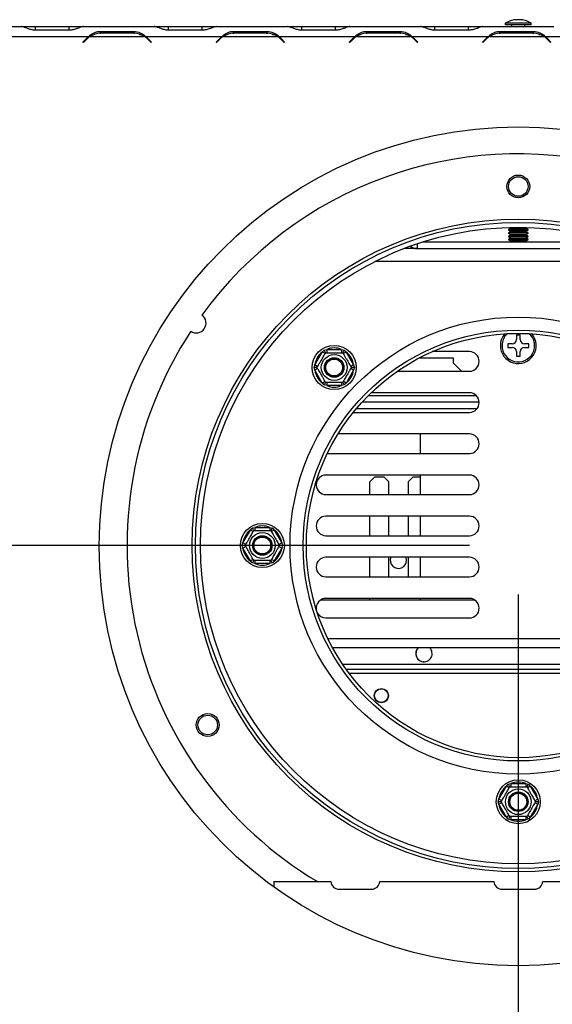
# Model space of a CAD drawing. Units: millimetres. Extents: x 7 to 258, y 3 to 204.
# Drawn here: x 59 to 70, y 46 to 67 of the extents above; entities that cross this region are included whole.
import ezdxf

# ---------------------------------------------------------------- set-up
doc = ezdxf.new("R2010")
doc.units = ezdxf.units.MM
doc.layers.add('FORMAT', color=7, linetype='Continuous')
doc.styles.add('SLDTEXTSTYLE1', font='TXT', dxfattribs={"width": 0.75})
doc.dimstyles.new('SLDDIMSTYLE0', dxfattribs={"dimtxt": 2.645833, "dimasz": 1.3, "dimexe": 0, "dimexo": 0.0625, "dimgap": 0.661458, "dimtad": 1, "dimdec": 0, "dimlfac": 15, "dimrnd": 1e-09, "dimzin": 12, "dimdsep": 46, "dimtxsty": 'SLDTEXTSTYLE1', "dimsah": 1, "dimcen": 0.09, "dimadec": 0, "dimazin": 3, "dimtfac": 1, "dimtdec": 0, "dimtofl": 0, "dimtmove": 0, "dimatfit": 3, "dimfxl": 1, "dimfrac": 2, "dimtolj": 1, "dimtzin": 12, "dimarcsym": 0})

# ---------------------------------------------------------------- blocks, each defined once
blk = doc.blocks.new('_D_7')
at = {"layer": 'FORMAT', "transparency": 16777216}
for p, q in [((68.369, 55.846), (18.688, 55.846)), ((19.688, 55.846), (19.688, 34.366)), ((10.685, 50.345), (10.685, 51.149)), ((10.685, 51.149), (15.624, 51.149)), ((15.624, 51.149), (15.624, 50.345)), ((11.23, 47.669), (15.078, 45.361)), ((10.685, 39.868), (10.685, 39.063)), ((15.624, 39.063), (15.624, 39.868)), ((10.685, 39.063), (15.624, 39.063)), ((26.089, 34.366), (18.688, 34.366))]:
    blk.add_line(p, q, dxfattribs=at)
for points in [[(19.688, 55.846), (19.438, 54.546), (19.938, 54.546)], [(19.688, 34.366), (19.938, 35.666), (19.438, 35.666)]]:
    blk.add_solid(points, dxfattribs=at)
at = {"layer": 'FORMAT', "transparency": 16777216, "attachment_point": 1, "rotation": 90, "style": 'SLDTEXTSTYLE1'}
for s, insert, char_height in [('322mm', (16.277, 38.867), 2.6458), ('"', (11.702, 49.252), 2.646), ('16', (13.236, 46.515), 1.8521), ('11', (10.767, 43.778), 1.8521), ('12', (11.702, 39.868), 2.6458)]:
    blk.add_mtext(s, dxfattribs=dict(at, insert=insert, char_height=char_height))
blk = doc.blocks.new('_D_10')
at = {"layer": 'FORMAT', "transparency": 16777216}
for p, q in [((69.369, 54.846), (69.369, 22.927)), ((27.089, 33.366), (27.089, 22.927)), ((43.228, 32.93), (42.423, 32.93)), ((42.423, 32.93), (42.423, 27.991)), ((53.705, 32.93), (54.51, 32.93)), ((54.51, 32.93), (54.51, 27.991)), ((51.03, 32.385), (48.721, 28.537)), ((42.423, 27.991), (43.228, 27.991)), ((54.51, 27.991), (53.705, 27.991)), ((27.089, 23.927), (69.369, 23.927))]:
    blk.add_line(p, q, dxfattribs=at)
for points in [[(27.089, 23.927), (28.389, 23.677), (28.389, 24.177)], [(69.369, 23.927), (68.069, 24.177), (68.069, 23.677)]]:
    blk.add_solid(points, dxfattribs=at)
at = {"layer": 'FORMAT', "transparency": 16777216, "attachment_point": 1, "style": 'SLDTEXTSTYLE1'}
for s, insert, char_height in [('15', (47.138, 32.848), 1.8521), ('"', (52.612, 31.913), 2.646), ('24', (43.228, 31.913), 2.6458), ('16', (49.875, 30.379), 1.8521), ('634mm', (42.227, 27.338), 2.6458)]:
    blk.add_mtext(s, dxfattribs=dict(at, insert=insert, char_height=char_height))

msp = doc.modelspace()

# ---------------------------------------------------------------- linework, layer by layer
at = {"color": 7, "linetype": 'Continuous', "lineweight": 25}
for p, q in [((69.463, 66.586), (69.276, 66.586)), ((57.756, 66.446), (59.202, 66.446)), ((59.214, 66.446), (59.202, 66.446)), ((59.202, 66.446), (59.221, 66.446)), ((59.221, 66.446), (59.223, 66.446)), ((59.223, 66.446), (59.496, 66.446)), ((59.496, 66.446), (60.184, 66.446)), ((60.184, 66.37), (59.496, 66.37)), ((60.184, 66.446), (60.457, 66.446)), ((60.457, 66.446), (60.459, 66.446)), ((60.459, 66.446), (60.478, 66.446)), ((60.478, 66.446), (60.467, 66.446)), ((60.478, 66.446), (61.925, 66.446)), ((61.936, 66.446), (61.925, 66.446)), ((61.925, 66.446), (61.944, 66.446)), ((61.944, 66.446), (61.946, 66.446)), ((61.946, 66.446), (62.219, 66.446)), ((62.219, 66.446), (62.907, 66.446)), ((62.907, 66.37), (62.219, 66.37)), ((62.907, 66.446), (63.18, 66.446)), ((63.18, 66.446), (63.182, 66.446)), ((63.182, 66.446), (63.201, 66.446)), ((63.201, 66.446), (63.189, 66.446)), ((63.201, 66.446), (64.648, 66.446)), ((64.659, 66.446), (64.648, 66.446)), ((64.648, 66.446), (64.666, 66.446)), ((64.666, 66.446), (64.668, 66.446)), ((64.668, 66.446), (64.942, 66.446)), ((64.942, 66.446), (65.629, 66.446)), ((65.629, 66.37), (64.942, 66.37)), ((65.629, 66.446), (65.903, 66.446)), ((65.903, 66.446), (65.905, 66.446)), ((65.905, 66.446), (65.924, 66.446)), ((65.924, 66.446), (65.912, 66.446)), ((65.924, 66.446), (67.37, 66.446)), ((67.382, 66.446), (67.37, 66.446)), ((67.37, 66.446), (67.389, 66.446)), ((67.389, 66.446), (67.391, 66.446)), ((67.391, 66.446), (67.664, 66.446)), ((67.664, 66.446), (68.352, 66.446)), ((68.352, 66.37), (67.664, 66.37)), ((68.352, 66.446), (68.625, 66.446)), ((68.625, 66.446), (68.627, 66.446)), ((68.627, 66.446), (68.646, 66.446)), ((68.646, 66.446), (68.635, 66.446)), ((68.646, 66.446), (70.093, 66.446)), ((69.104, 66.516), (69.104, 66.48)), ((69.634, 66.516), (69.104, 66.516)), ((69.634, 66.48), (69.104, 66.48)), ((69.233, 66.48), (69.233, 66.446)), ((69.506, 66.446), (69.506, 66.48)), ((69.634, 66.48), (69.634, 66.516)), ((59.023, 66.246), (60.593, 66.246)), ((60.469, 66.13), (60.542, 66.204)), ((60.552, 66.194), (60.479, 66.121)), ((60.616, 66.246), (61.722, 66.246)), ((60.825, 66.347), (61.513, 66.347)), ((60.825, 66.296), (60.825, 66.347)), ((61.513, 66.308), (60.825, 66.308)), ((61.513, 66.296), (61.513, 66.347)), ((61.745, 66.246), (63.315, 66.246)), ((61.86, 66.121), (61.786, 66.194)), ((61.796, 66.204), (61.869, 66.13)), ((63.192, 66.13), (63.265, 66.204)), ((63.275, 66.194), (63.201, 66.121)), ((63.339, 66.246), (64.444, 66.246)), ((63.548, 66.347), (64.235, 66.347)), ((63.548, 66.296), (63.548, 66.347)), ((64.235, 66.308), (63.548, 66.308)), ((64.235, 66.296), (64.235, 66.347)), ((64.468, 66.246), (66.038, 66.246)), ((64.582, 66.121), (64.509, 66.194)), ((64.518, 66.204), (64.592, 66.13)), ((65.914, 66.13), (65.988, 66.204)), ((65.997, 66.194), (65.924, 66.121)), ((66.062, 66.246), (67.167, 66.246)), ((66.271, 66.347), (66.958, 66.347)), ((66.271, 66.296), (66.271, 66.347)), ((66.958, 66.308), (66.271, 66.308)), ((66.958, 66.296), (66.958, 66.347)), ((67.191, 66.246), (68.761, 66.246)), ((67.305, 66.121), (67.232, 66.194)), ((67.241, 66.204), (67.314, 66.13)), ((68.637, 66.13), (68.71, 66.204)), ((68.72, 66.194), (68.646, 66.121)), ((68.784, 66.246), (69.89, 66.246)), ((68.993, 66.347), (69.681, 66.347)), ((68.993, 66.296), (68.993, 66.347)), ((69.681, 66.308), (68.993, 66.308)), ((69.681, 66.296), (69.681, 66.347)), ((69.913, 66.246), (71.483, 66.246)), ((70.028, 66.121), (69.954, 66.194)), ((69.964, 66.204), (70.037, 66.13)), ((60.479, 66.121), (60.469, 66.13)), ((61.869, 66.13), (61.86, 66.121)), ((63.201, 66.121), (63.192, 66.13)), ((64.592, 66.13), (64.582, 66.121)), ((65.924, 66.121), (65.914, 66.13)), ((67.314, 66.13), (67.305, 66.121)), ((68.646, 66.121), (68.637, 66.13)), ((70.037, 66.13), (70.028, 66.121)), ((69.209, 62.322), (69.169, 62.299)), ((69.169, 62.299), (69.169, 62.29)), ((69.169, 62.299), (69.569, 62.299)), ((69.169, 62.29), (69.209, 62.267)), ((69.369, 62.29), (69.169, 62.29)), ((69.209, 62.255), (69.169, 62.232)), ((69.169, 62.232), (69.169, 62.224)), ((69.169, 62.232), (69.569, 62.232)), ((69.169, 62.224), (69.209, 62.201)), ((69.369, 62.224), (69.169, 62.224)), ((69.209, 62.188), (69.169, 62.165)), ((69.169, 62.165), (69.169, 62.157)), ((69.169, 62.165), (69.569, 62.165)), ((69.169, 62.157), (69.209, 62.134)), ((69.369, 62.157), (69.169, 62.157)), ((69.192, 62.344), (69.209, 62.334)), ((69.569, 62.29), (69.369, 62.29)), ((69.569, 62.224), (69.369, 62.224)), ((69.569, 62.157), (69.369, 62.157)), ((69.53, 62.334), (69.547, 62.344)), ((69.569, 62.299), (69.53, 62.322)), ((69.53, 62.267), (69.569, 62.29)), ((69.569, 62.232), (69.53, 62.255)), ((69.53, 62.201), (69.569, 62.224)), ((69.569, 62.165), (69.53, 62.188)), ((69.53, 62.134), (69.569, 62.157)), ((69.569, 62.29), (69.569, 62.299)), ((69.569, 62.224), (69.569, 62.232)), ((69.569, 62.157), (69.569, 62.165)), ((67.418, 62.046), (71.321, 62.046)), ((69.209, 62.122), (69.169, 62.099)), ((69.169, 62.099), (69.169, 62.09)), ((69.169, 62.099), (69.569, 62.099)), ((69.169, 62.09), (69.209, 62.067)), ((69.369, 62.09), (69.169, 62.09)), ((69.209, 62.055), (69.194, 62.046)), ((69.569, 62.09), (69.369, 62.09)), ((69.569, 62.099), (69.53, 62.122)), ((69.53, 62.067), (69.569, 62.09)), ((69.545, 62.046), (69.53, 62.055)), ((69.569, 62.09), (69.569, 62.099)), ((67.303, 61.913), (67.036, 61.913)), ((67.303, 61.913), (71.436, 61.913)), ((69.406, 60.145), (69.333, 60.145)), ((69.333, 60.145), (69.333, 60.053)), ((69.406, 60.053), (69.406, 60.145)), ((69.246, 59.966), (69.154, 59.966)), ((69.154, 59.966), (69.154, 59.893)), ((69.584, 59.966), (69.493, 59.966)), ((69.584, 59.893), (69.584, 59.966)), ((65.209, 59.535), (65.361, 59.798)), ((65.361, 59.798), (65.399, 59.838)), ((65.418, 59.765), (65.361, 59.798)), ((65.399, 59.838), (65.453, 59.852)), ((65.453, 59.852), (65.453, 59.785)), ((65.453, 59.852), (65.757, 59.852)), ((65.757, 59.852), (65.811, 59.838)), ((65.757, 59.852), (65.757, 59.785)), ((65.849, 59.798), (65.792, 59.765)), ((65.811, 59.838), (65.849, 59.798)), ((65.849, 59.798), (66.001, 59.535)), ((68.369, 59.806), (67.61, 59.806)), ((69.154, 59.893), (69.246, 59.893)), ((69.333, 59.806), (69.333, 59.715)), ((69.406, 59.715), (69.406, 59.806)), ((69.493, 59.893), (69.584, 59.893)), ((65.193, 59.482), (65.209, 59.535)), ((65.266, 59.502), (65.209, 59.535)), ((66.001, 59.535), (65.944, 59.502)), ((66.001, 59.535), (66.017, 59.482)), ((67.349, 59.68), (68.036, 59.68)), ((68.036, 59.68), (68.036, 59.58)), ((68.036, 59.58), (68.209, 59.406)), ((69.333, 59.715), (69.406, 59.715)), ((65.209, 59.428), (65.193, 59.482)), ((65.266, 59.462), (65.209, 59.428)), ((65.361, 59.165), (65.209, 59.428)), ((66.001, 59.428), (65.849, 59.165)), ((66.001, 59.428), (65.944, 59.462)), ((66.017, 59.482), (66.001, 59.428)), ((66.899, 59.406), (68.369, 59.406)), ((65.418, 59.198), (65.361, 59.165)), ((65.399, 59.125), (65.361, 59.165)), ((65.453, 59.178), (65.453, 59.112)), ((65.757, 59.178), (65.757, 59.112)), ((65.849, 59.165), (65.792, 59.198)), ((65.849, 59.165), (65.811, 59.125)), ((65.453, 59.112), (65.399, 59.125)), ((65.757, 59.112), (65.453, 59.112)), ((65.811, 59.125), (65.757, 59.112)), ((68.369, 58.966), (66.362, 58.966)), ((66.18, 58.78), (68.569, 58.78)), ((66.308, 58.913), (68.505, 58.913)), ((65.996, 58.566), (68.369, 58.566)), ((66.062, 58.646), (68.529, 58.646)), ((68.369, 58.126), (65.684, 58.126)), ((67.369, 57.726), (67.369, 58.126)), ((65.465, 57.726), (68.369, 57.726)), ((68.369, 57.286), (65.436, 57.286)), ((66.436, 57.246), (66.336, 57.146)), ((66.336, 56.886), (66.336, 57.146)), ((66.436, 57.246), (66.619, 57.246)), ((66.719, 57.146), (66.619, 57.246)), ((66.719, 56.886), (66.719, 57.146)), ((67.219, 57.246), (67.119, 57.146)), ((67.119, 57.146), (67.119, 56.886)), ((67.219, 57.246), (67.369, 57.246)), ((67.369, 56.886), (67.369, 57.286)), ((65.436, 56.886), (68.369, 56.886)), ((68.369, 56.446), (65.436, 56.446)), ((66.336, 56.046), (66.336, 56.446)), ((66.719, 56.046), (66.719, 56.446)), ((67.119, 56.446), (67.119, 56.046)), ((67.369, 56.046), (67.369, 56.446)), ((63.74, 55.9), (63.892, 56.163)), ((63.892, 56.163), (63.93, 56.203)), ((63.949, 56.13), (63.892, 56.163)), ((63.93, 56.203), (63.984, 56.216)), ((63.984, 56.216), (63.984, 56.15)), ((63.984, 56.216), (64.288, 56.216)), ((64.288, 56.216), (64.342, 56.203)), ((64.288, 56.216), (64.288, 56.15)), ((64.381, 56.163), (64.323, 56.13)), ((64.342, 56.203), (64.381, 56.163)), ((64.381, 56.163), (64.533, 55.9)), ((65.436, 56.046), (68.369, 56.046)), ((63.724, 55.846), (63.74, 55.9)), ((63.74, 55.793), (63.724, 55.846)), ((63.797, 55.866), (63.74, 55.9)), ((63.797, 55.826), (63.74, 55.793)), ((63.892, 55.53), (63.74, 55.793)), ((64.533, 55.793), (64.381, 55.53)), ((64.533, 55.9), (64.475, 55.866)), ((64.533, 55.793), (64.475, 55.826)), ((64.533, 55.9), (64.548, 55.846)), ((64.548, 55.846), (64.533, 55.793)), ((63.949, 55.563), (63.892, 55.53)), ((63.93, 55.49), (63.892, 55.53)), ((63.984, 55.543), (63.984, 55.476)), ((64.288, 55.543), (64.288, 55.476)), ((64.381, 55.53), (64.323, 55.563)), ((64.381, 55.53), (64.342, 55.49)), ((68.369, 55.606), (65.436, 55.606)), ((66.336, 55.206), (66.336, 55.606)), ((66.719, 55.206), (66.719, 55.606)), ((67.086, 55.546), (67.075, 55.606)), ((67.119, 55.606), (67.119, 55.206)), ((67.369, 55.206), (67.369, 55.606)), ((63.984, 55.476), (63.93, 55.49)), ((64.288, 55.476), (63.984, 55.476)), ((64.342, 55.49), (64.288, 55.476)), ((65.436, 55.206), (68.369, 55.206)), ((68.484, 54.731), (65.322, 54.731)), ((68.369, 54.766), (65.436, 54.766)), ((66.336, 54.731), (66.336, 54.766)), ((67.369, 54.731), (67.369, 54.766)), ((65.436, 54.366), (68.369, 54.366)), ((65.571, 53.761), (73.168, 53.761)), ((72.955, 53.413), (65.784, 53.413)), ((72.885, 53.313), (65.854, 53.313)), ((67.44, 53.471), (67.432, 53.471)), ((68.973, 50.666), (69.125, 50.93)), ((69.125, 50.93), (69.164, 50.97)), ((69.183, 50.896), (69.125, 50.93)), ((69.164, 50.97), (69.218, 50.983)), ((69.218, 50.983), (69.218, 50.916)), ((69.218, 50.983), (69.521, 50.983)), ((69.521, 50.983), (69.575, 50.97)), ((69.521, 50.983), (69.521, 50.916)), ((69.614, 50.93), (69.556, 50.896)), ((69.575, 50.97), (69.614, 50.93)), ((69.614, 50.93), (69.766, 50.666)), ((68.958, 50.613), (68.973, 50.666)), ((68.973, 50.56), (68.958, 50.613)), ((69.031, 50.633), (68.973, 50.666)), ((69.031, 50.593), (68.973, 50.56)), ((69.125, 50.296), (68.973, 50.56)), ((69.766, 50.56), (69.614, 50.296)), ((69.766, 50.666), (69.708, 50.633)), ((69.766, 50.56), (69.708, 50.593)), ((69.766, 50.666), (69.781, 50.613)), ((69.781, 50.613), (69.766, 50.56)), ((69.183, 50.33), (69.125, 50.296)), ((69.164, 50.257), (69.125, 50.296)), ((69.218, 50.31), (69.218, 50.243)), ((69.521, 50.31), (69.521, 50.243)), ((69.614, 50.296), (69.556, 50.33)), ((69.614, 50.296), (69.575, 50.257)), ((69.218, 50.243), (69.164, 50.257)), ((69.521, 50.243), (69.218, 50.243)), ((69.575, 50.257), (69.521, 50.243)), ((64.369, 48.981), (64.369, 48.874)), ((64.369, 48.981), (65.537, 48.981)), ((66.536, 48.981), (68.87, 48.981)), ((69.869, 48.981), (72.203, 48.981)), ((65.703, 48.826), (66.369, 48.826)), ((69.036, 48.826), (69.703, 48.826))]:
    msp.add_line(p, q, dxfattribs=at)
at = {"color": 8, "linetype": 'Continuous', "lineweight": 25}
for p, q in [((59.496, 66.37), (59.496, 66.446)), ((60.184, 66.37), (60.184, 66.446)), ((62.219, 66.37), (62.219, 66.446)), ((62.907, 66.37), (62.907, 66.446)), ((64.942, 66.37), (64.942, 66.446)), ((65.629, 66.37), (65.629, 66.446)), ((67.664, 66.37), (67.664, 66.446)), ((68.352, 66.37), (68.352, 66.446)), ((69.209, 62.334), (69.369, 62.334)), ((69.209, 62.322), (69.369, 62.322)), ((69.209, 62.267), (69.369, 62.267)), ((69.209, 62.255), (69.369, 62.255)), ((69.209, 62.201), (69.369, 62.201)), ((69.209, 62.188), (69.369, 62.188)), ((69.369, 62.334), (69.53, 62.334)), ((69.369, 62.322), (69.53, 62.322)), ((69.369, 62.267), (69.53, 62.267)), ((69.369, 62.255), (69.53, 62.255)), ((69.369, 62.201), (69.53, 62.201)), ((69.369, 62.188), (69.53, 62.188)), ((67.303, 62.009), (67.303, 61.913)), ((69.209, 62.134), (69.369, 62.134)), ((69.209, 62.122), (69.369, 62.122)), ((69.209, 62.067), (69.369, 62.067)), ((69.209, 62.055), (69.369, 62.055)), ((69.369, 62.134), (69.53, 62.134)), ((69.369, 62.122), (69.53, 62.122)), ((69.369, 62.067), (69.53, 62.067)), ((69.369, 62.055), (69.53, 62.055)), ((72.304, 61.646), (66.435, 61.646)), ((65.476, 53.944), (73.263, 53.944)), ((72.824, 53.23), (65.915, 53.23))]:
    msp.add_line(p, q, dxfattribs=at)
at = {"color": 7, "linetype": 'Continuous', "lineweight": 25}
for centre, radius in [((69.369, 55.83), 8.567), ((69.369, 63.18), 0.233), ((69.369, 63.18), 0.2), ((69.369, 55.846), 6.667), ((69.369, 55.846), 6.6), ((69.369, 55.846), 6.5), ((69.369, 55.846), 4.667), ((69.369, 55.846), 4.4), ((69.369, 55.846), 4.333), ((65.605, 59.482), 0.45), ((65.605, 59.482), 0.263), ((65.605, 59.482), 0.2), ((65.605, 59.482), 0.193), ((65.605, 59.482), 0.173), ((64.136, 55.846), 0.45), ((64.136, 55.846), 0.263), ((64.136, 55.846), 0.2), ((64.136, 55.846), 0.193), ((64.136, 55.846), 0.173), ((66.569, 52.78), 0.147), ((66.569, 52.78), 0.14), ((63.019, 52.18), 0.233), ((63.019, 52.18), 0.2), ((69.369, 50.613), 0.45), ((69.369, 50.613), 0.263), ((69.369, 50.613), 0.2), ((69.369, 50.613), 0.193), ((69.369, 50.613), 0.173)]:
    msp.add_circle(centre, radius, dxfattribs=at)
for centre, radius, start, end in [((69.476, 65.85), 0.763, 105.2035, 119.1645), ((69.263, 65.85), 0.763, 60.8355, 74.7965), ((60.825, 65.921), 0.4, 125.5652, 135), ((60.825, 65.921), 0.387, 122.7007, 135), ((60.825, 65.921), 0.387, 90, 122.7007), ((61.513, 65.921), 0.387, 57.2993, 90), ((61.513, 65.921), 0.387, 45, 57.2993), ((61.513, 65.921), 0.4, 45, 54.4348), ((63.548, 65.921), 0.4, 125.5652, 135), ((63.548, 65.921), 0.387, 122.7007, 135), ((63.548, 65.921), 0.387, 90, 122.7007), ((64.235, 65.921), 0.387, 57.2993, 90), ((64.235, 65.921), 0.387, 45, 57.2993), ((64.235, 65.921), 0.4, 45, 54.4348), ((66.271, 65.921), 0.4, 125.5652, 135), ((66.271, 65.921), 0.387, 122.7007, 135), ((66.271, 65.921), 0.387, 90, 122.7007), ((66.958, 65.921), 0.387, 57.2993, 90), ((66.958, 65.921), 0.387, 45, 57.2993), ((66.958, 65.921), 0.4, 45, 54.4348), ((68.993, 65.921), 0.4, 125.5652, 135), ((68.993, 65.921), 0.387, 122.7007, 135), ((68.993, 65.921), 0.387, 90, 122.7007), ((69.681, 65.921), 0.387, 57.2993, 90), ((69.681, 65.921), 0.387, 45, 57.2993), ((69.681, 65.921), 0.4, 45, 54.4348), ((69.369, 55.846), 8, 300.8847, 143.9705), ((69.206, 62.328), 0.00722, 300, 60), ((69.206, 62.261), 0.00722, 300, 60), ((69.206, 62.195), 0.00722, 300, 60), ((69.533, 62.328), 0.00722, 120, 240), ((69.533, 62.261), 0.00722, 120, 240), ((69.533, 62.195), 0.00722, 120, 240), ((67.303, 62.18), 0.267, 236.3973, 270), ((69.206, 62.128), 0.00722, 300, 60), ((69.206, 62.061), 0.00722, 300, 60), ((69.533, 62.128), 0.00722, 120, 240), ((69.533, 62.061), 0.00722, 120, 240), ((62.784, 60.389), 0.2, 236.1192, 54.6867), ((69.369, 55.846), 8, 146.8354, 239.1153), ((69.369, 59.93), 0.367, 180, 41.1317), ((69.369, 59.93), 0.367, 138.8683, 180), ((69.246, 60.053), 0.0867, 270, 360), ((69.493, 60.053), 0.0867, 180, 270), ((65.605, 59.482), 0.4, 127.6684, 172.3316), ((65.605, 59.482), 0.4, 67.6684, 112.3316), ((65.605, 59.482), 0.4, 7.6684, 52.3316), ((68.369, 59.606), 0.2, 270, 90), ((69.246, 59.806), 0.0867, 360, 90), ((69.493, 59.806), 0.0867, 90, 180), ((65.605, 59.482), 0.4, 187.6684, 232.3316), ((65.605, 59.482), 0.4, 307.6684, 352.3316), ((65.605, 59.482), 0.4, 247.6684, 292.3316), ((68.369, 58.766), 0.2, 270, 90), ((68.369, 57.926), 0.2, 270, 90), ((65.436, 57.086), 0.2, 90, 270), ((68.369, 57.086), 0.2, 270, 90), ((65.436, 56.246), 0.2, 90, 270), ((68.369, 56.246), 0.2, 270, 90), ((64.136, 55.846), 0.4, 127.6684, 172.3316), ((64.136, 55.846), 0.4, 67.6684, 112.3316), ((64.136, 55.846), 0.4, 7.6684, 52.3316), ((64.136, 55.846), 0.4, 187.6684, 232.3316), ((64.136, 55.846), 0.4, 307.6684, 352.3316), ((65.436, 55.406), 0.2, 90, 270), ((66.919, 55.546), 0.167, 158.8998, 360), ((68.369, 55.406), 0.2, 270, 90), ((64.136, 55.846), 0.4, 247.6684, 292.3316), ((65.436, 54.566), 0.2, 90, 187.8007), ((68.369, 54.566), 0.2, 270, 90), ((65.436, 54.566), 0.2, 208.2515, 270), ((67.44, 53.638), 0.167, 132.4612, 180), ((67.44, 53.638), 0.167, 180, 47.5388), ((67.44, 53.638), 0.167, 156.0963, 198.4133), ((67.441, 53.638), 0.167, 132.4619, 269.9967), ((69.369, 50.613), 0.4, 127.6684, 172.3316), ((69.369, 50.613), 0.4, 67.6684, 112.3316), ((69.369, 50.613), 0.4, 7.6684, 52.3316), ((69.369, 50.613), 0.4, 187.6684, 232.3316), ((69.369, 50.613), 0.4, 307.6684, 352.3316), ((69.369, 50.613), 0.4, 247.6684, 292.3316), ((65.703, 48.993), 0.167, 184.2265, 270), ((66.369, 48.993), 0.167, 270, 355.7735), ((69.036, 48.993), 0.167, 184.2265, 270), ((69.703, 48.993), 0.167, 270, 355.7735)]:
    msp.add_arc(centre, radius, start, end, dxfattribs=at)
at = {"color": 8, "linetype": 'Continuous', "lineweight": 25}
for start, end in [(180, 47.0663), (132.9337, 180)]:
    msp.add_arc((69.369, 59.93), 0.333, start, end, dxfattribs=at)
at = {"color": 7, "linetype": 'Continuous', "lineweight": 25}
for points, knots in [([(59.496, 66.37), (59.465, 66.373), (59.41, 66.38), (59.332, 66.403), (59.267, 66.433), (59.232, 66.441), (59.214, 66.446)], [0, 0, 0, 0, 0.277105, 0.498072, 0.741038, 1, 1, 1, 1]), ([(60.467, 66.446), (60.446, 66.441), (60.409, 66.433), (60.343, 66.401), (60.268, 66.376), (60.212, 66.372), (60.184, 66.37)], [0, 0, 0, 0, 0.286694, 0.498949, 0.753975, 1, 1, 1, 1]), ([(62.219, 66.37), (62.188, 66.373), (62.132, 66.38), (62.054, 66.403), (61.99, 66.433), (61.955, 66.441), (61.936, 66.446)], [0, 0, 0, 0, 0.277105, 0.498072, 0.741038, 1, 1, 1, 1]), ([(63.189, 66.446), (63.168, 66.441), (63.132, 66.433), (63.066, 66.401), (62.991, 66.376), (62.934, 66.372), (62.907, 66.37)], [0, 0, 0, 0, 0.286694, 0.498949, 0.753975, 1, 1, 1, 1]), ([(64.942, 66.37), (64.911, 66.373), (64.855, 66.38), (64.777, 66.403), (64.713, 66.433), (64.677, 66.441), (64.659, 66.446)], [0, 0, 0, 0, 0.2771053, 0.4980718, 0.7410383, 1, 1, 1, 1]), ([(65.912, 66.446), (65.891, 66.441), (65.854, 66.433), (65.788, 66.401), (65.714, 66.376), (65.657, 66.372), (65.629, 66.37)], [0, 0, 0, 0, 0.2866937, 0.4989491, 0.7539746, 1, 1, 1, 1]), ([(67.664, 66.37), (67.633, 66.373), (67.577, 66.38), (67.499, 66.403), (67.435, 66.433), (67.4, 66.441), (67.382, 66.446)], [0, 0, 0, 0, 0.277105, 0.498072, 0.741038, 1, 1, 1, 1]), ([(68.635, 66.446), (68.614, 66.441), (68.577, 66.433), (68.511, 66.401), (68.436, 66.376), (68.38, 66.372), (68.352, 66.37)], [0, 0, 0, 0, 0.286694, 0.498949, 0.753975, 1, 1, 1, 1]), ([(60.593, 66.246), (60.626, 66.275), (60.675, 66.317), (60.759, 66.342), (60.802, 66.345), (60.825, 66.347)], [0, 0, 0, 0, 0.499157, 0.735169, 1, 1, 1, 1]), ([(60.593, 66.246), (60.618, 66.258), (60.644, 66.27), (60.672, 66.276), (60.674, 66.277)], [0, 0, 0, 0, 0.952926, 1, 1, 1, 1]), ([(61.513, 66.347), (61.557, 66.342), (61.645, 66.333), (61.712, 66.275), (61.745, 66.246)], [0, 0, 0, 0, 0.4997544, 1, 1, 1, 1]), ([(61.621, 66.286), (61.627, 66.285), (61.671, 66.281), (61.711, 66.262), (61.745, 66.246)], [0, 0, 0, 0, 0.145291, 1, 1, 1, 1]), ([(63.315, 66.246), (63.349, 66.275), (63.398, 66.317), (63.482, 66.342), (63.525, 66.345), (63.548, 66.347)], [0, 0, 0, 0, 0.499157, 0.735169, 1, 1, 1, 1]), ([(63.315, 66.246), (63.34, 66.258), (63.367, 66.27), (63.395, 66.276), (63.396, 66.277)], [0, 0, 0, 0, 0.9529257, 1, 1, 1, 1]), ([(64.235, 66.347), (64.28, 66.342), (64.368, 66.333), (64.435, 66.275), (64.468, 66.246)], [0, 0, 0, 0, 0.4997544, 1, 1, 1, 1]), ([(64.343, 66.286), (64.35, 66.285), (64.393, 66.281), (64.434, 66.262), (64.468, 66.246)], [0, 0, 0, 0, 0.145291, 1, 1, 1, 1]), ([(66.038, 66.246), (66.071, 66.275), (66.121, 66.317), (66.204, 66.342), (66.248, 66.345), (66.271, 66.347)], [0, 0, 0, 0, 0.499157, 0.735169, 1, 1, 1, 1]), ([(66.038, 66.246), (66.063, 66.258), (66.089, 66.27), (66.118, 66.276), (66.119, 66.277)], [0, 0, 0, 0, 0.952926, 1, 1, 1, 1]), ([(66.958, 66.347), (67.002, 66.342), (67.09, 66.333), (67.157, 66.275), (67.191, 66.246)], [0, 0, 0, 0, 0.4997544, 1, 1, 1, 1]), ([(67.066, 66.286), (67.072, 66.285), (67.116, 66.281), (67.156, 66.262), (67.191, 66.246)], [0, 0, 0, 0, 0.145291, 1, 1, 1, 1]), ([(68.761, 66.246), (68.794, 66.275), (68.843, 66.317), (68.927, 66.342), (68.97, 66.345), (68.993, 66.347)], [0, 0, 0, 0, 0.499157, 0.735169, 1, 1, 1, 1]), ([(68.761, 66.246), (68.786, 66.258), (68.812, 66.27), (68.84, 66.276), (68.842, 66.277)], [0, 0, 0, 0, 0.9529257, 1, 1, 1, 1]), ([(69.681, 66.347), (69.725, 66.342), (69.813, 66.333), (69.88, 66.275), (69.913, 66.246)], [0, 0, 0, 0, 0.4997544, 1, 1, 1, 1]), ([(69.789, 66.286), (69.795, 66.285), (69.839, 66.281), (69.879, 66.262), (69.913, 66.246)], [0, 0, 0, 0, 0.145291, 1, 1, 1, 1]), ([(65.255, 59.482), (65.256, 59.484), (65.258, 59.487), (65.274, 59.515), (65.299, 59.558), (65.328, 59.609), (65.357, 59.658), (65.382, 59.703), (65.404, 59.741), (65.421, 59.77), (65.429, 59.784), (65.43, 59.785), (65.43, 59.785)], [0, 0, 0, 0, 0.115719, 0.231594, 0.349263, 0.455471, 0.550002, 0.639991, 0.733866, 0.836939, 0.950516, 1, 1, 1, 1]), ([(65.43, 59.785), (65.429, 59.786), (65.429, 59.787), (65.423, 59.796), (65.415, 59.811), (65.406, 59.826), (65.401, 59.835), (65.399, 59.838), (65.399, 59.838)], [0, 0, 0, 0, 0.209533, 0.418493, 0.642495, 0.90349, 0.995838, 1, 1, 1, 1]), ([(65.43, 59.785), (65.432, 59.785), (65.436, 59.785), (65.469, 59.785), (65.518, 59.785), (65.576, 59.785), (65.634, 59.785), (65.685, 59.785), (65.729, 59.785), (65.763, 59.785), (65.778, 59.785), (65.78, 59.785), (65.78, 59.785)], [0, 0, 0, 0, 0.115719, 0.231594, 0.349263, 0.455471, 0.550002, 0.639991, 0.733866, 0.836939, 0.950516, 1, 1, 1, 1]), ([(65.811, 59.838), (65.811, 59.838), (65.809, 59.835), (65.804, 59.826), (65.795, 59.811), (65.787, 59.796), (65.781, 59.787), (65.78, 59.786), (65.78, 59.785)], [0, 0, 0, 0, 0.004162, 0.09651, 0.357505, 0.581507, 0.790467, 1, 1, 1, 1]), ([(65.78, 59.785), (65.781, 59.784), (65.783, 59.781), (65.798, 59.754), (65.823, 59.711), (65.848, 59.667), (65.872, 59.626), (65.895, 59.586), (65.92, 59.543), (65.939, 59.509), (65.953, 59.486), (65.954, 59.483), (65.955, 59.482)], [0, 0, 0, 0, 0.103374, 0.227402, 0.345681, 0.452315, 0.499829, 0.594514, 0.689001, 0.787163, 0.89589, 1, 1, 1, 1]), ([(65.255, 59.482), (65.254, 59.482), (65.253, 59.482), (65.242, 59.482), (65.225, 59.482), (65.208, 59.482), (65.196, 59.482), (65.193, 59.482), (65.193, 59.482)], [0, 0, 0, 0, 0.209533, 0.418493, 0.642495, 0.90349, 0.995838, 1, 1, 1, 1]), ([(65.43, 59.178), (65.429, 59.18), (65.427, 59.183), (65.412, 59.21), (65.387, 59.253), (65.362, 59.296), (65.338, 59.338), (65.315, 59.378), (65.29, 59.42), (65.27, 59.454), (65.257, 59.477), (65.256, 59.48), (65.255, 59.482)], [0, 0, 0, 0, 0.103374, 0.227402, 0.345681, 0.452315, 0.499829, 0.594514, 0.689001, 0.787163, 0.89589, 1, 1, 1, 1]), ([(65.955, 59.482), (65.954, 59.48), (65.952, 59.476), (65.936, 59.448), (65.911, 59.406), (65.882, 59.355), (65.853, 59.305), (65.828, 59.261), (65.806, 59.223), (65.789, 59.193), (65.781, 59.18), (65.78, 59.179), (65.78, 59.178)], [0, 0, 0, 0, 0.115719, 0.231594, 0.349263, 0.455471, 0.550002, 0.639991, 0.733866, 0.836939, 0.950516, 1, 1, 1, 1]), ([(66.017, 59.482), (66.016, 59.482), (66.013, 59.482), (66.002, 59.482), (65.985, 59.482), (65.968, 59.482), (65.957, 59.482), (65.956, 59.482), (65.955, 59.482)], [0, 0, 0, 0, 0.004162, 0.09651, 0.357505, 0.581507, 0.790467, 1, 1, 1, 1]), ([(65.43, 59.178), (65.429, 59.178), (65.429, 59.177), (65.423, 59.167), (65.415, 59.153), (65.406, 59.138), (65.401, 59.128), (65.399, 59.125), (65.399, 59.125)], [0, 0, 0, 0, 0.209533, 0.418493, 0.642495, 0.90349, 0.995838, 1, 1, 1, 1]), ([(65.78, 59.178), (65.778, 59.178), (65.774, 59.178), (65.741, 59.178), (65.692, 59.178), (65.633, 59.178), (65.576, 59.178), (65.525, 59.178), (65.481, 59.178), (65.447, 59.178), (65.431, 59.178), (65.43, 59.178), (65.43, 59.178)], [0, 0, 0, 0, 0.115719, 0.231594, 0.349263, 0.455471, 0.550002, 0.639991, 0.733866, 0.836939, 0.950516, 1, 1, 1, 1]), ([(65.811, 59.125), (65.811, 59.125), (65.809, 59.128), (65.804, 59.138), (65.795, 59.153), (65.787, 59.167), (65.781, 59.177), (65.78, 59.178), (65.78, 59.178)], [0, 0, 0, 0, 0.0041616, 0.0965099, 0.3575048, 0.5815074, 0.7904673, 1, 1, 1, 1]), ([(63.786, 55.846), (63.787, 55.848), (63.789, 55.852), (63.805, 55.88), (63.83, 55.922), (63.859, 55.973), (63.888, 56.023), (63.914, 56.067), (63.936, 56.106), (63.953, 56.135), (63.96, 56.148), (63.961, 56.149), (63.961, 56.15)], [0, 0, 0, 0, 0.115719, 0.231594, 0.349263, 0.455471, 0.550002, 0.639991, 0.733866, 0.836939, 0.950516, 1, 1, 1, 1]), ([(63.961, 56.15), (63.961, 56.15), (63.96, 56.152), (63.954, 56.161), (63.946, 56.176), (63.938, 56.19), (63.932, 56.2), (63.93, 56.203), (63.93, 56.203)], [0, 0, 0, 0, 0.2095327, 0.4184926, 0.6424952, 0.9034901, 0.9958384, 1, 1, 1, 1]), ([(63.961, 56.15), (63.963, 56.15), (63.967, 56.15), (64, 56.15), (64.049, 56.15), (64.108, 56.15), (64.165, 56.15), (64.216, 56.15), (64.26, 56.15), (64.294, 56.15), (64.31, 56.15), (64.311, 56.15), (64.311, 56.15)], [0, 0, 0, 0, 0.115719, 0.231594, 0.349263, 0.455471, 0.550002, 0.639991, 0.733866, 0.836939, 0.950516, 1, 1, 1, 1]), ([(64.342, 56.203), (64.342, 56.203), (64.34, 56.2), (64.335, 56.19), (64.326, 56.176), (64.318, 56.161), (64.312, 56.152), (64.312, 56.15), (64.311, 56.15)], [0, 0, 0, 0, 0.0041616, 0.0965099, 0.3575048, 0.5815074, 0.7904673, 1, 1, 1, 1]), ([(64.311, 56.15), (64.312, 56.148), (64.314, 56.145), (64.329, 56.118), (64.354, 56.075), (64.379, 56.032), (64.403, 55.99), (64.426, 55.95), (64.451, 55.908), (64.471, 55.874), (64.484, 55.851), (64.486, 55.848), (64.486, 55.846)], [0, 0, 0, 0, 0.103374, 0.227402, 0.345681, 0.452315, 0.499829, 0.594514, 0.689001, 0.787163, 0.89589, 1, 1, 1, 1]), ([(63.786, 55.846), (63.785, 55.846), (63.784, 55.846), (63.773, 55.846), (63.756, 55.846), (63.739, 55.846), (63.728, 55.846), (63.725, 55.846), (63.724, 55.846)], [0, 0, 0, 0, 0.209533, 0.418493, 0.642495, 0.90349, 0.995838, 1, 1, 1, 1]), ([(63.961, 55.543), (63.96, 55.544), (63.958, 55.548), (63.943, 55.574), (63.918, 55.617), (63.893, 55.661), (63.869, 55.703), (63.846, 55.742), (63.821, 55.785), (63.802, 55.819), (63.788, 55.842), (63.787, 55.845), (63.786, 55.846)], [0, 0, 0, 0, 0.103374, 0.227402, 0.345681, 0.452315, 0.499829, 0.594514, 0.689001, 0.787163, 0.89589, 1, 1, 1, 1]), ([(64.486, 55.846), (64.485, 55.845), (64.483, 55.841), (64.467, 55.813), (64.443, 55.77), (64.413, 55.719), (64.384, 55.67), (64.359, 55.625), (64.337, 55.587), (64.32, 55.558), (64.312, 55.544), (64.311, 55.543), (64.311, 55.543)], [0, 0, 0, 0, 0.115719, 0.231594, 0.349263, 0.455471, 0.550002, 0.639991, 0.733866, 0.836939, 0.950516, 1, 1, 1, 1]), ([(64.548, 55.846), (64.548, 55.846), (64.545, 55.846), (64.533, 55.846), (64.516, 55.846), (64.5, 55.846), (64.489, 55.846), (64.487, 55.846), (64.486, 55.846)], [0, 0, 0, 0, 0.004162, 0.09651, 0.357505, 0.581507, 0.790467, 1, 1, 1, 1]), ([(63.961, 55.543), (63.961, 55.542), (63.96, 55.541), (63.954, 55.532), (63.946, 55.517), (63.938, 55.502), (63.932, 55.493), (63.93, 55.49), (63.93, 55.49)], [0, 0, 0, 0, 0.209533, 0.418493, 0.642495, 0.90349, 0.995838, 1, 1, 1, 1]), ([(64.311, 55.543), (64.309, 55.543), (64.305, 55.543), (64.273, 55.543), (64.224, 55.543), (64.165, 55.543), (64.107, 55.543), (64.056, 55.543), (64.012, 55.543), (63.978, 55.543), (63.963, 55.543), (63.961, 55.543), (63.961, 55.543)], [0, 0, 0, 0, 0.115719, 0.231594, 0.349263, 0.455471, 0.550002, 0.639991, 0.733866, 0.836939, 0.950516, 1, 1, 1, 1]), ([(64.342, 55.49), (64.342, 55.49), (64.34, 55.493), (64.335, 55.502), (64.326, 55.517), (64.318, 55.532), (64.312, 55.541), (64.312, 55.542), (64.311, 55.543)], [0, 0, 0, 0, 0.004162, 0.09651, 0.357505, 0.581507, 0.790467, 1, 1, 1, 1]), ([(69.019, 50.613), (69.02, 50.615), (69.022, 50.618), (69.039, 50.647), (69.063, 50.689), (69.093, 50.74), (69.121, 50.79), (69.147, 50.834), (69.169, 50.872), (69.186, 50.902), (69.194, 50.915), (69.194, 50.916), (69.194, 50.916)], [0, 0, 0, 0, 0.115719, 0.231594, 0.349263, 0.455471, 0.550002, 0.639991, 0.733866, 0.836939, 0.950516, 1, 1, 1, 1]), ([(69.194, 50.916), (69.194, 50.917), (69.193, 50.918), (69.188, 50.928), (69.179, 50.942), (69.171, 50.957), (69.165, 50.967), (69.164, 50.969), (69.164, 50.97)], [0, 0, 0, 0, 0.209533, 0.418493, 0.642495, 0.90349, 0.995838, 1, 1, 1, 1]), ([(69.194, 50.916), (69.196, 50.916), (69.2, 50.916), (69.233, 50.916), (69.282, 50.916), (69.341, 50.916), (69.398, 50.916), (69.45, 50.916), (69.494, 50.916), (69.528, 50.916), (69.543, 50.916), (69.544, 50.916), (69.545, 50.916)], [0, 0, 0, 0, 0.115719, 0.231594, 0.349263, 0.455471, 0.550002, 0.639991, 0.733866, 0.836939, 0.950516, 1, 1, 1, 1]), ([(69.575, 50.97), (69.575, 50.969), (69.574, 50.967), (69.568, 50.957), (69.56, 50.942), (69.551, 50.928), (69.546, 50.918), (69.545, 50.917), (69.545, 50.916)], [0, 0, 0, 0, 0.004162, 0.09651, 0.357505, 0.581507, 0.790467, 1, 1, 1, 1]), ([(69.545, 50.916), (69.545, 50.915), (69.547, 50.912), (69.563, 50.885), (69.588, 50.842), (69.613, 50.798), (69.637, 50.757), (69.66, 50.717), (69.684, 50.675), (69.704, 50.64), (69.717, 50.617), (69.719, 50.614), (69.72, 50.613)], [0, 0, 0, 0, 0.103374, 0.227402, 0.345681, 0.452315, 0.499829, 0.594514, 0.689001, 0.787163, 0.89589, 1, 1, 1, 1]), ([(69.019, 50.613), (69.019, 50.613), (69.017, 50.613), (69.006, 50.613), (68.989, 50.613), (68.972, 50.613), (68.961, 50.613), (68.958, 50.613), (68.958, 50.613)], [0, 0, 0, 0, 0.209533, 0.418493, 0.642495, 0.90349, 0.995838, 1, 1, 1, 1]), ([(69.194, 50.31), (69.194, 50.311), (69.192, 50.314), (69.176, 50.341), (69.151, 50.384), (69.126, 50.428), (69.102, 50.469), (69.079, 50.509), (69.055, 50.551), (69.035, 50.586), (69.022, 50.609), (69.02, 50.612), (69.019, 50.613)], [0, 0, 0, 0, 0.103374, 0.227402, 0.345681, 0.452315, 0.499829, 0.594514, 0.689001, 0.787163, 0.89589, 1, 1, 1, 1]), ([(69.72, 50.613), (69.719, 50.611), (69.717, 50.608), (69.7, 50.579), (69.676, 50.537), (69.646, 50.486), (69.618, 50.436), (69.592, 50.392), (69.57, 50.354), (69.553, 50.324), (69.545, 50.311), (69.545, 50.31), (69.545, 50.31)], [0, 0, 0, 0, 0.115719, 0.231594, 0.349263, 0.455471, 0.550002, 0.639991, 0.733866, 0.836939, 0.950516, 1, 1, 1, 1]), ([(69.781, 50.613), (69.781, 50.613), (69.778, 50.613), (69.767, 50.613), (69.75, 50.613), (69.733, 50.613), (69.722, 50.613), (69.72, 50.613), (69.72, 50.613)], [0, 0, 0, 0, 0.004162, 0.09651, 0.357505, 0.581507, 0.790467, 1, 1, 1, 1]), ([(69.194, 50.31), (69.194, 50.309), (69.193, 50.308), (69.188, 50.298), (69.179, 50.284), (69.171, 50.269), (69.165, 50.259), (69.164, 50.257), (69.164, 50.257)], [0, 0, 0, 0, 0.209533, 0.418493, 0.642495, 0.90349, 0.995838, 1, 1, 1, 1]), ([(69.545, 50.31), (69.543, 50.31), (69.539, 50.31), (69.506, 50.31), (69.457, 50.31), (69.398, 50.31), (69.341, 50.31), (69.289, 50.31), (69.245, 50.31), (69.211, 50.31), (69.196, 50.31), (69.195, 50.31), (69.194, 50.31)], [0, 0, 0, 0, 0.115719, 0.231594, 0.349263, 0.455471, 0.550002, 0.639991, 0.733866, 0.836939, 0.950516, 1, 1, 1, 1]), ([(69.575, 50.257), (69.575, 50.257), (69.574, 50.259), (69.568, 50.269), (69.56, 50.284), (69.551, 50.298), (69.546, 50.308), (69.545, 50.309), (69.545, 50.31)], [0, 0, 0, 0, 0.004162, 0.09651, 0.357505, 0.581507, 0.790467, 1, 1, 1, 1])]:
    msp.add_open_spline(points, degree=3, knots=knots, dxfattribs=at)

# ---------------------------------------------------------------- dimensions: what is measured, and where the dimension line sits
at = {"layer": 'FORMAT'}
for base, p1, p2, angle, picture, middle in [((19.688, 34.366), (69.369, 55.846), (27.089, 34.366), 90, '_D_7', (19.688, 45.106)), ((69.369, 23.927), (27.089, 34.366), (69.369, 55.846), 0, '_D_10', (48.466, 23.927))]:
    dim = msp.add_linear_dim(base=base, p1=p1, p2=p2, angle=angle, dimstyle='SLDDIMSTYLE0', dxfattribs=at)
    dim.commit()
    dim.dimension.update_dxf_attribs({"geometry": picture, "text_midpoint": middle, "dimtype": 160})

doc.saveas('drawing.dxf')
